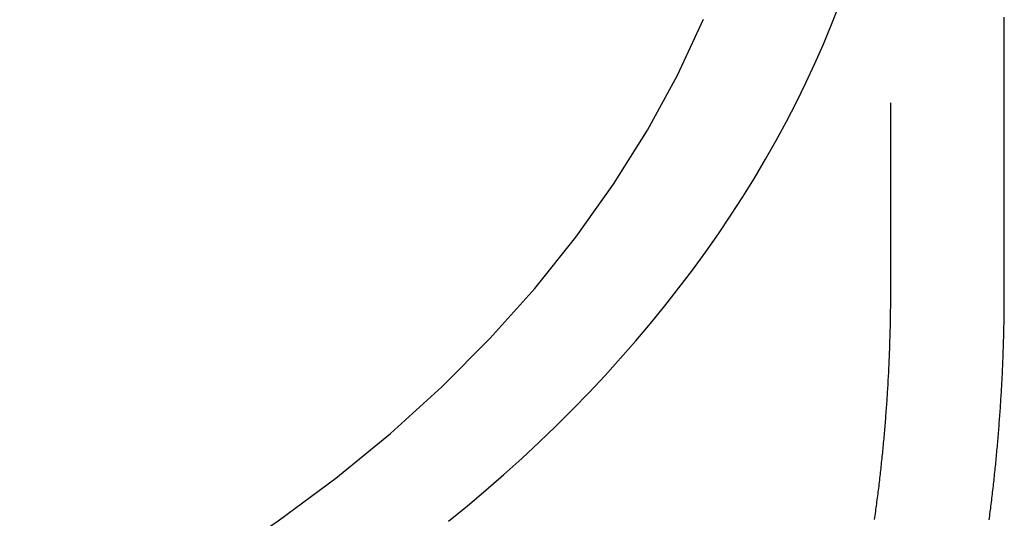
# Model space of a CAD drawing. Extents: x -55 to 129, y -319 to -79.
# Drawn here: x 116 to 129, y -107 to -101 of the extents above; entities that cross this region are included whole.
import ezdxf

# ---------------------------------------------------------------- set-up
doc = ezdxf.new("R2010")
doc.units = 0
doc.header["$LTSCALE"] = 10
doc.linetypes.add('VERDECKT', pattern=[0.375, 0.25, -0.125])
doc.layers.get('0').update_dxf_attribs({"linetype": 'CONTINUOUS'})
doc.layers.add('STEMPEL', color=3, linetype='CONTINUOUS')

# ---------------------------------------------------------------- blocks, each defined once
blk = doc.blocks.new('A$C055BE992')
at = {"color": 1, "linetype": 'VERDECKT', "extrusion": (-2e-16, 1, -2e-16)}
blk.add_line((163.2998, 69.9437), (163.3, 73.5435), dxfattribs=at)
at = {"extrusion": (-2e-16, 1, -2e-16)}
blk.add_line((164.7998, 69.9437), (164.8, 73.5434), dxfattribs=at)
at = {"color": 1, "linetype": 'VERDECKT'}
for points in [[(150.866, 64.5247, 0), (151.799, 64.9425, 0), (152.702, 65.3921, 0), (153.573, 65.8725, 0), (154.409, 66.3825, 0), (155.209, 66.9209, 0), (155.97, 67.4864, 0), (156.691, 68.0777, 0), (157.371, 68.6933, 0), (158.006, 69.3317, 0), (158.597, 69.9913, 0), (159.142, 70.6707, 0), (159.638, 71.3682, 0), (160.086, 72.082, 0), (160.483, 72.8106, 0), (160.829, 73.552, 0)], [(157.459, 66.915, 0), (157.708, 67.1188, 0), (157.952, 67.3253, 0), (158.191, 67.5345, 0), (158.426, 67.7463, 0), (158.656, 67.9608, 0), (158.881, 68.1778, 0), (159.101, 68.3972, 0), (159.317, 68.6191, 0), (159.527, 68.8434, 0), (159.732, 69.0699, 0), (159.933, 69.2988, 0), (160.128, 69.5298, 0), (160.318, 69.763, 0), (160.503, 69.9983, 0), (160.682, 70.2356, 0), (160.856, 70.4749, 0), (161.025, 70.716, 0), (161.189, 70.9591, 0), (161.347, 71.2039, 0), (161.499, 71.4505, 0), (161.646, 71.6987, 0), (161.788, 71.9485, 0), (161.923, 72.1999, 0), (162.054, 72.4528, 0), (162.178, 72.7071, 0), (162.297, 72.9627, 0), (162.41, 73.2197, 0), (162.518, 73.4778, 0), (162.62, 73.7372, 0)], [(163.3, 69.9437, 0), (163.3, 69.9437, 0), (163.3, 69.9437, 0), (163.3, 69.9437, 0), (163.3, 69.9437, 0), (163.3, 69.9437, 0), (163.3, 69.9437, 0), (163.3, 69.9437, 0), (163.3, 69.9437, 0), (163.3, 69.9437, 0), (163.3, 69.9437, 0), (163.3, 69.9438, 0), (163.3, 69.9438, 0), (163.3, 69.9438, 0), (163.3, 69.9438, 0), (163.3, 69.9438, 0), (163.3, 69.9438, 0), (163.3, 69.9438, 0), (163.3, 69.9438, 0), (163.3, 69.9438, 0), (163.3, 69.9438, 0), (163.3, 69.9438, 0), (163.3, 69.9438, 0), (163.3, 69.9438, 0), (163.3, 69.9438, 0), (163.3, 69.9438, 0), (163.3, 69.9438, 0), (163.3, 69.9438, 0), (163.3, 69.9438, 0), (163.3, 69.9438, 0), (163.3, 69.9438, 0), (163.3, 69.9438, 0), (163.3, 69.9438, 0), (163.3, 69.9438, 0), (163.3, 69.9438, 0), (163.3, 69.9439, 0), (163.3, 69.9439, 0), (163.3, 69.9439, 0), (163.3, 69.9439, 0), (163.3, 69.9439, 0), (163.3, 69.9439, 0), (163.3, 69.9439, 0), (163.3, 69.9439, 0), (163.3, 69.9439, 0), (163.3, 69.9439, 0), (163.3, 69.9439, 0), (163.3, 69.9439, 0), (163.3, 69.9439, 0), (163.3, 69.9439, 0), (163.3, 69.9439, 0), (163.3, 69.9439, 0), (163.3, 69.9439, 0), (163.3, 69.9439, 0), (163.3, 69.9439, 0), (163.3, 69.9439, 0), (163.3, 69.9439, 0), (163.3, 69.9439, 0), (163.3, 69.9439, 0), (163.3, 69.9439, 0), (163.3, 69.9439, 0), (163.3, 69.944, 0), (163.3, 69.944, 0), (163.3, 69.944, 0), (163.3, 69.944, 0), (163.3, 69.944, 0), (163.3, 69.944, 0), (163.3, 69.944, 0), (163.3, 69.944, 0), (163.3, 69.944, 0), (163.3, 69.944, 0), (163.3, 69.944, 0), (163.3, 69.944, 0), (163.3, 69.944, 0), (163.3, 69.944, 0), (163.3, 69.944, 0), (163.3, 69.944, 0), (163.3, 69.944, 0), (163.3, 69.944, 0), (163.3, 69.944, 0), (163.3, 69.944, 0), (163.3, 69.944, 0), (163.3, 69.944, 0), (163.3, 69.944, 0), (163.3, 69.944, 0), (163.3, 69.944, 0), (163.3, 69.9441, 0), (163.3, 69.9441, 0), (163.3, 69.9441, 0), (163.3, 69.9441, 0), (163.3, 69.9441, 0), (163.3, 69.9441, 0), (163.3, 69.9441, 0), (163.3, 69.9441, 0), (163.3, 69.9441, 0), (163.3, 69.9441, 0), (163.3, 69.9441, 0), (163.3, 69.9441, 0), (163.3, 69.9441, 0), (163.3, 69.9441, 0), (163.3, 69.9441, 0), (163.3, 69.9441, 0), (163.3, 69.9441, 0), (163.3, 69.9441, 0), (163.3, 69.9441, 0), (163.3, 69.9441, 0), (163.3, 69.9441, 0), (163.3, 69.9441, 0), (163.3, 69.9441, 0), (163.3, 69.9441, 0), (163.3, 69.9441, 0), (163.3, 69.9442, 0), (163.3, 69.9442, 0), (163.3, 69.9442, 0), (163.3, 69.9442, 0), (163.3, 69.9442, 0), (163.3, 69.9442, 0), (163.3, 69.9442, 0), (163.3, 69.9442, 0), (163.3, 69.9442, 0), (163.3, 69.9442, 0), (163.3, 69.9442, 0), (163.3, 69.9442, 0), (163.3, 69.9442, 0), (163.3, 69.9442, 0), (163.3, 69.9442, 0), (163.3, 69.9442, 0), (163.3, 69.9442, 0), (163.3, 69.9442, 0), (163.3, 69.9442, 0)], [(164.8, 69.9437, 0), (164.8, 69.9437, 0), (164.8, 69.9437, 0), (164.8, 69.9437, 0), (164.8, 69.9437, 0), (164.8, 69.9437, 0), (164.8, 69.9437, 0), (164.8, 69.9437, 0), (164.8, 69.9437, 0), (164.8, 69.9437, 0), (164.8, 69.9437, 0), (164.8, 69.9437, 0), (164.8, 69.9437, 0), (164.8, 69.9437, 0), (164.8, 69.9437, 0), (164.8, 69.9437, 0), (164.8, 69.9437, 0), (164.8, 69.9437, 0), (164.8, 69.9438, 0), (164.8, 69.9438, 0), (164.8, 69.9438, 0), (164.8, 69.9438, 0), (164.8, 69.9438, 0), (164.8, 69.9438, 0), (164.8, 69.9438, 0), (164.8, 69.9438, 0), (164.8, 69.9438, 0), (164.8, 69.9438, 0), (164.8, 69.9438, 0), (164.8, 69.9438, 0), (164.8, 69.9438, 0), (164.8, 69.9438, 0), (164.8, 69.9438, 0), (164.8, 69.9438, 0), (164.8, 69.9438, 0), (164.8, 69.9438, 0), (164.8, 69.9438, 0), (164.8, 69.9438, 0), (164.8, 69.9438, 0), (164.8, 69.9438, 0), (164.8, 69.9438, 0), (164.8, 69.9439, 0), (164.8, 69.9439, 0), (164.8, 69.9439, 0), (164.8, 69.9439, 0), (164.8, 69.9439, 0), (164.8, 69.9439, 0), (164.8, 69.9439, 0), (164.8, 69.9439, 0), (164.8, 69.9439, 0), (164.8, 69.9439, 0), (164.8, 69.9439, 0), (164.8, 69.9439, 0), (164.8, 69.9439, 0), (164.8, 69.9439, 0), (164.8, 69.9439, 0), (164.8, 69.9439, 0), (164.8, 69.9439, 0), (164.8, 69.9439, 0), (164.8, 69.9439, 0), (164.8, 69.9439, 0), (164.8, 69.9439, 0), (164.8, 69.9439, 0), (164.8, 69.9439, 0), (164.8, 69.944, 0), (164.8, 69.944, 0), (164.8, 69.944, 0), (164.8, 69.944, 0), (164.8, 69.944, 0), (164.8, 69.944, 0), (164.8, 69.944, 0), (164.8, 69.944, 0), (164.8, 69.944, 0), (164.8, 69.944, 0), (164.8, 69.944, 0), (164.8, 69.944, 0), (164.8, 69.944, 0), (164.8, 69.944, 0), (164.8, 69.944, 0), (164.8, 69.944, 0), (164.8, 69.944, 0), (164.8, 69.944, 0), (164.8, 69.944, 0), (164.8, 69.944, 0), (164.8, 69.944, 0), (164.8, 69.944, 0), (164.8, 69.944, 0), (164.8, 69.9441, 0), (164.8, 69.9441, 0), (164.8, 69.9441, 0), (164.8, 69.9441, 0), (164.8, 69.9441, 0), (164.8, 69.9441, 0), (164.8, 69.9441, 0), (164.8, 69.9441, 0), (164.8, 69.9441, 0), (164.8, 69.9441, 0), (164.8, 69.9441, 0), (164.8, 69.9441, 0), (164.8, 69.9441, 0), (164.8, 69.9441, 0), (164.8, 69.9441, 0), (164.8, 69.9441, 0), (164.8, 69.9441, 0), (164.8, 69.9441, 0), (164.8, 69.9441, 0), (164.8, 69.9441, 0), (164.8, 69.9441, 0), (164.8, 69.9441, 0), (164.8, 69.9441, 0), (164.8, 69.9441, 0), (164.8, 69.9442, 0), (164.8, 69.9442, 0), (164.8, 69.9442, 0), (164.8, 69.9442, 0), (164.8, 69.9442, 0), (164.8, 69.9442, 0), (164.8, 69.9442, 0), (164.8, 69.9442, 0), (164.8, 69.9442, 0), (164.8, 69.9442, 0), (164.8, 69.9442, 0), (164.8, 69.9442, 0), (164.8, 69.9442, 0), (164.8, 69.9442, 0), (164.8, 69.9442, 0), (164.8, 69.9442, 0), (164.8, 69.9442, 0), (164.8, 69.9442, 0)]]:
    blk.add_polyline3d(points, dxfattribs=at)
for points in [[(164.8, 73.5434, 0), (164.8, 73.5781, 0)], [(164.6, 66.9343, 0), (164.603, 66.9604, 0), (164.607, 66.9866, 0), (164.61, 67.0127, 0), (164.614, 67.0388, 0), (164.617, 67.065, 0), (164.62, 67.0911, 0), (164.624, 67.1173, 0), (164.627, 67.1435, 0), (164.63, 67.1697, 0), (164.633, 67.1958, 0), (164.636, 67.222, 0), (164.64, 67.2482, 0), (164.643, 67.2744, 0), (164.646, 67.3006, 0), (164.649, 67.3269, 0), (164.652, 67.3531, 0), (164.655, 67.3793, 0), (164.658, 67.4055, 0), (164.661, 67.4318, 0), (164.664, 67.458, 0), (164.666, 67.4843, 0), (164.669, 67.5106, 0), (164.672, 67.5368, 0), (164.675, 67.5631, 0), (164.678, 67.5894, 0), (164.68, 67.6157, 0), (164.683, 67.6419, 0), (164.686, 67.6682, 0), (164.688, 67.6945, 0), (164.691, 67.7208, 0), (164.693, 67.7472, 0), (164.696, 67.7735, 0), (164.699, 67.7998, 0), (164.701, 67.8261, 0), (164.703, 67.8525, 0), (164.706, 67.8788, 0), (164.708, 67.9051, 0), (164.711, 67.9315, 0), (164.713, 67.9578, 0), (164.715, 67.9842, 0), (164.717, 68.0106, 0), (164.72, 68.0369, 0), (164.722, 68.0633, 0), (164.724, 68.0897, 0), (164.726, 68.1161, 0), (164.728, 68.1424, 0), (164.73, 68.1688, 0), (164.732, 68.1952, 0), (164.734, 68.2216, 0), (164.736, 68.248, 0), (164.738, 68.2744, 0), (164.74, 68.3009, 0), (164.742, 68.3273, 0), (164.744, 68.3537, 0), (164.746, 68.3801, 0), (164.748, 68.4065, 0), (164.75, 68.433, 0), (164.751, 68.4594, 0), (164.753, 68.4858, 0), (164.755, 68.5123, 0), (164.756, 68.5387, 0), (164.758, 68.5652, 0), (164.76, 68.5916, 0), (164.761, 68.6181, 0), (164.763, 68.6445, 0), (164.764, 68.671, 0), (164.766, 68.6975, 0), (164.767, 68.7239, 0), (164.768, 68.7504, 0), (164.77, 68.7769, 0), (164.771, 68.8034, 0), (164.772, 68.8298, 0), (164.774, 68.8563, 0), (164.775, 68.8828, 0), (164.776, 68.9093, 0), (164.777, 68.9358, 0), (164.779, 68.9623, 0), (164.78, 68.9888, 0), (164.781, 69.0153, 0), (164.782, 69.0418, 0), (164.783, 69.0683, 0), (164.784, 69.0948, 0), (164.785, 69.1213, 0), (164.786, 69.1478, 0), (164.787, 69.1743, 0), (164.788, 69.2008, 0), (164.788, 69.2273, 0), (164.789, 69.2539, 0), (164.79, 69.2804, 0), (164.791, 69.3069, 0), (164.792, 69.3334, 0), (164.792, 69.3599, 0), (164.793, 69.3865, 0), (164.794, 69.413, 0), (164.794, 69.4395, 0), (164.795, 69.466, 0), (164.795, 69.4926, 0), (164.796, 69.5191, 0), (164.796, 69.5456, 0), (164.797, 69.5722, 0), (164.797, 69.5987, 0), (164.798, 69.6252, 0), (164.798, 69.6518, 0), (164.798, 69.6783, 0), (164.799, 69.7048, 0), (164.799, 69.7314, 0), (164.799, 69.7579, 0), (164.799, 69.7844, 0), (164.799, 69.811, 0), (164.8, 69.8375, 0), (164.8, 69.8641, 0), (164.8, 69.8906, 0), (164.8, 69.9171, 0), (164.8, 69.9437, 0)]]:
    blk.add_polyline3d(points)
at = {"color": 1}
for points in [[(163.087, 66.9406, 0), (163.09, 66.9664, 0), (163.094, 66.9922, 0), (163.097, 67.0181, 0), (163.101, 67.0439, 0), (163.105, 67.0697, 0), (163.108, 67.0956, 0), (163.112, 67.1214, 0), (163.115, 67.1473, 0), (163.118, 67.1732, 0), (163.122, 67.199, 0), (163.125, 67.2249, 0), (163.128, 67.2508, 0), (163.132, 67.2767, 0), (163.135, 67.3026, 0), (163.138, 67.3285, 0), (163.141, 67.3545, 0), (163.145, 67.3804, 0), (163.148, 67.4063, 0), (163.151, 67.4323, 0), (163.154, 67.4582, 0), (163.157, 67.4842, 0), (163.16, 67.5101, 0), (163.163, 67.5361, 0), (163.166, 67.5621, 0), (163.169, 67.5881, 0), (163.172, 67.6141, 0), (163.175, 67.64, 0), (163.177, 67.666, 0), (163.18, 67.6921, 0), (163.183, 67.7181, 0), (163.186, 67.7441, 0), (163.188, 67.7701, 0), (163.191, 67.7961, 0), (163.194, 67.8222, 0), (163.196, 67.8482, 0), (163.199, 67.8743, 0), (163.201, 67.9003, 0), (163.204, 67.9264, 0), (163.206, 67.9525, 0), (163.209, 67.9785, 0), (163.211, 68.0046, 0), (163.213, 68.0307, 0), (163.216, 68.0568, 0), (163.218, 68.0829, 0), (163.22, 68.109, 0), (163.223, 68.1351, 0), (163.225, 68.1612, 0), (163.227, 68.1873, 0), (163.229, 68.2134, 0), (163.231, 68.2395, 0), (163.233, 68.2657, 0), (163.235, 68.2918, 0), (163.237, 68.3179, 0), (163.239, 68.3441, 0), (163.241, 68.3702, 0), (163.243, 68.3964, 0), (163.245, 68.4225, 0), (163.247, 68.4487, 0), (163.249, 68.4748, 0), (163.251, 68.501, 0), (163.252, 68.5272, 0), (163.254, 68.5533, 0), (163.256, 68.5795, 0), (163.258, 68.6057, 0), (163.259, 68.6319, 0), (163.261, 68.6581, 0), (163.262, 68.6843, 0), (163.264, 68.7105, 0), (163.265, 68.7367, 0), (163.267, 68.7629, 0), (163.268, 68.7891, 0), (163.27, 68.8153, 0), (163.271, 68.8415, 0), (163.273, 68.8677, 0), (163.274, 68.8939, 0), (163.275, 68.9201, 0), (163.276, 68.9464, 0), (163.278, 68.9726, 0), (163.279, 68.9988, 0), (163.28, 69.0251, 0), (163.281, 69.0513, 0), (163.282, 69.0775, 0), (163.283, 69.1038, 0), (163.284, 69.13, 0), (163.285, 69.1562, 0), (163.286, 69.1825, 0), (163.287, 69.2087, 0), (163.288, 69.235, 0), (163.289, 69.2612, 0), (163.29, 69.2875, 0), (163.29, 69.3137, 0), (163.291, 69.34, 0), (163.292, 69.3663, 0), (163.293, 69.3925, 0), (163.293, 69.4188, 0), (163.294, 69.445, 0), (163.295, 69.4713, 0), (163.295, 69.4976, 0), (163.296, 69.5238, 0), (163.296, 69.5501, 0), (163.297, 69.5764, 0), (163.297, 69.6027, 0), (163.297, 69.6289, 0), (163.298, 69.6552, 0), (163.298, 69.6815, 0), (163.298, 69.7077, 0), (163.299, 69.734, 0), (163.299, 69.7603, 0), (163.299, 69.7866, 0), (163.299, 69.8128, 0), (163.3, 69.8391, 0), (163.3, 69.8654, 0), (163.3, 69.8917, 0), (163.3, 69.9179, 0), (163.3, 69.9442, 0)], [(164.8, 69.9437, 0), (164.8, 69.9437, 0), (164.8, 69.9437, 0), (164.8, 69.9437, 0), (164.8, 69.9437, 0), (164.8, 69.9437, 0), (164.8, 69.9437, 0), (164.8, 69.9437, 0), (164.8, 69.9437, 0), (164.8, 69.9437, 0), (164.8, 69.9437, 0), (164.8, 69.9437, 0), (164.8, 69.9437, 0), (164.8, 69.9437, 0), (164.8, 69.9437, 0), (164.8, 69.9437, 0), (164.8, 69.9437, 0), (164.8, 69.9438, 0), (164.8, 69.9438, 0), (164.8, 69.9438, 0), (164.8, 69.9438, 0), (164.8, 69.9438, 0), (164.8, 69.9438, 0), (164.8, 69.9438, 0), (164.8, 69.9438, 0), (164.8, 69.9438, 0), (164.8, 69.9438, 0), (164.8, 69.9438, 0), (164.8, 69.9438, 0), (164.8, 69.9438, 0), (164.8, 69.9438, 0), (164.8, 69.9438, 0), (164.8, 69.9438, 0), (164.8, 69.9438, 0), (164.8, 69.9438, 0), (164.8, 69.9438, 0), (164.8, 69.9438, 0), (164.8, 69.9438, 0), (164.8, 69.9438, 0), (164.8, 69.9438, 0), (164.8, 69.9438, 0), (164.8, 69.9439, 0), (164.8, 69.9439, 0), (164.8, 69.9439, 0), (164.8, 69.9439, 0), (164.8, 69.9439, 0), (164.8, 69.9439, 0), (164.8, 69.9439, 0), (164.8, 69.9439, 0), (164.8, 69.9439, 0), (164.8, 69.9439, 0), (164.8, 69.9439, 0), (164.8, 69.9439, 0), (164.8, 69.9439, 0), (164.8, 69.9439, 0), (164.8, 69.9439, 0), (164.8, 69.9439, 0), (164.8, 69.9439, 0), (164.8, 69.9439, 0), (164.8, 69.9439, 0), (164.8, 69.9439, 0), (164.8, 69.9439, 0), (164.8, 69.9439, 0), (164.8, 69.9439, 0), (164.8, 69.944, 0), (164.8, 69.944, 0), (164.8, 69.944, 0), (164.8, 69.944, 0), (164.8, 69.944, 0), (164.8, 69.944, 0), (164.8, 69.944, 0), (164.8, 69.944, 0), (164.8, 69.944, 0), (164.8, 69.944, 0), (164.8, 69.944, 0), (164.8, 69.944, 0), (164.8, 69.944, 0), (164.8, 69.944, 0), (164.8, 69.944, 0), (164.8, 69.944, 0), (164.8, 69.944, 0), (164.8, 69.944, 0), (164.8, 69.944, 0), (164.8, 69.944, 0), (164.8, 69.944, 0), (164.8, 69.944, 0), (164.8, 69.944, 0), (164.8, 69.9441, 0), (164.8, 69.9441, 0), (164.8, 69.9441, 0), (164.8, 69.9441, 0), (164.8, 69.9441, 0), (164.8, 69.9441, 0), (164.8, 69.9441, 0), (164.8, 69.9441, 0), (164.8, 69.9441, 0), (164.8, 69.9441, 0), (164.8, 69.9441, 0), (164.8, 69.9441, 0), (164.8, 69.9441, 0), (164.8, 69.9441, 0), (164.8, 69.9441, 0), (164.8, 69.9441, 0), (164.8, 69.9441, 0), (164.8, 69.9441, 0), (164.8, 69.9441, 0), (164.8, 69.9441, 0), (164.8, 69.9441, 0), (164.8, 69.9441, 0), (164.8, 69.9441, 0), (164.8, 69.9442, 0), (164.8, 69.9442, 0), (164.8, 69.9442, 0), (164.8, 69.9442, 0), (164.8, 69.9442, 0), (164.8, 69.9442, 0), (164.8, 69.9442, 0), (164.8, 69.9442, 0), (164.8, 69.9442, 0), (164.8, 69.9442, 0), (164.8, 69.9442, 0), (164.8, 69.9442, 0), (164.8, 69.9442, 0), (164.8, 69.9442, 0), (164.8, 69.9442, 0), (164.8, 69.9442, 0), (164.8, 69.9442, 0), (164.8, 69.9442, 0)]]:
    blk.add_polyline3d(points, dxfattribs=at)

msp = doc.modelspace()

# ---------------------------------------------------------------- block references
at = {"layer": 'STEMPEL'}
msp.add_blockref('A$C055BE992', (-35.641, -174.42, -15.612), dxfattribs=at)

doc.saveas('drawing.dxf')
